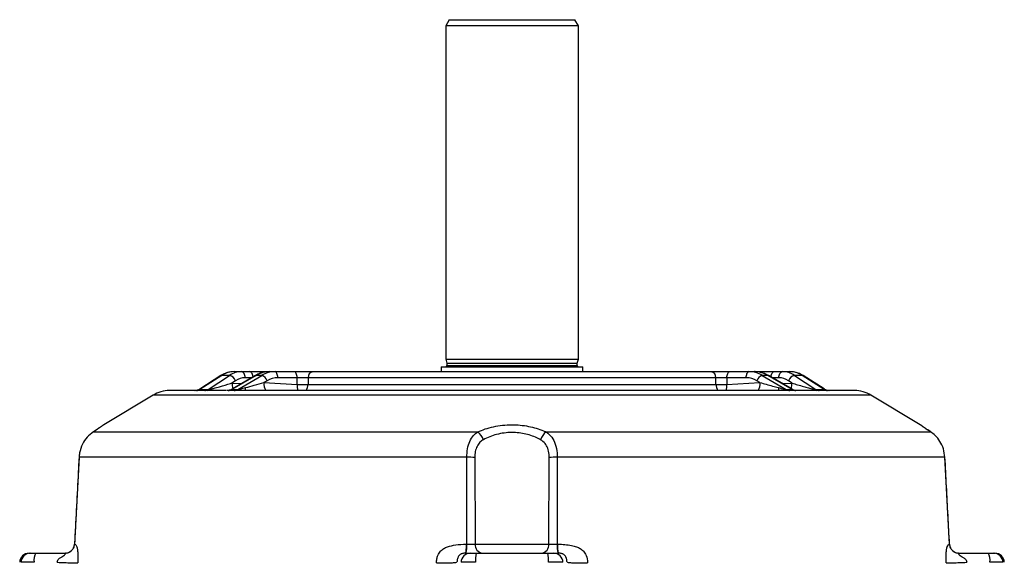
# Model space of a CAD drawing. Units: millimetres. Extents: x -1667 to 1027, y -927 to 927.
# Drawn here: x -97 to 215, y 755 to 927 of the extents above; entities that cross this region are included whole.
import ezdxf

# ---------------------------------------------------------------- set-up
doc = ezdxf.new("R2010")
doc.units = ezdxf.units.MM

msp = doc.modelspace()

# ---------------------------------------------------------------- linework, layer by layer
at = {"color": 7, "linetype": 'Continuous', "lineweight": 25}
for p, q in [((38.9, 927.29), (37.75, 925.29)), ((38.9, 927.29), (78.59, 927.29)), ((79.75, 925.29), (78.59, 927.29)), ((37.75, 925.29), (37.75, 819.79)), ((79.75, 925.29), (37.75, 925.29)), ((79.75, 819.79), (79.75, 925.29)), ((36.27, 817.29), (36.27, 815.79)), ((36.27, 817.29), (58.75, 817.29)), ((37.75, 819.79), (38.1, 818.48)), ((37.75, 819.79), (58.75, 819.79)), ((38.1, 818.48), (38.1, 817.69)), ((38.1, 818.48), (58.75, 818.48)), ((58.75, 819.79), (79.75, 819.79)), ((58.75, 818.48), (79.4, 818.48)), ((58.75, 817.29), (81.22, 817.29)), ((79.4, 818.48), (79.75, 819.79)), ((79.4, 817.69), (79.4, 818.48)), ((81.22, 815.79), (81.22, 817.29)), ((-33.12, 814.62), (-40.09, 810.15)), ((-33.43, 814.54), (-40.05, 810.29)), ((-37.49, 810.16), (-30.71, 814.62)), ((-30.71, 814.62), (-33.12, 814.62)), ((-22.26, 814.62), (-29.93, 810.16)), ((-22.42, 814.58), (-29.9, 810.23)), ((-29.25, 815.79), (-26.88, 815.79)), ((-28.1, 810.11), (-20.49, 814.62)), ((-26.88, 815.79), (-24.3, 815.79)), ((-20.49, 814.62), (-22.26, 814.62)), ((-17.99, 815.79), (-16.24, 815.79)), ((-16.24, 815.79), (-10.13, 815.79)), ((-9.28, 813.86), (-15.4, 813.86)), ((-5.79, 813.86), (-5.81, 811.76)), ((123.29, 813.86), (-5.79, 813.86)), ((-4.31, 815.79), (121.81, 815.79)), ((123.31, 811.76), (123.29, 813.86)), ((132.9, 813.86), (126.78, 813.86)), ((127.62, 815.79), (133.74, 815.79)), ((133.74, 815.79), (135.49, 815.79)), ((137.98, 814.62), (145.59, 810.11)), ((139.76, 814.62), (137.98, 814.62)), ((147.42, 810.16), (139.76, 814.62)), ((147.41, 810.22), (139.91, 814.58)), ((141.8, 815.79), (144.38, 815.79)), ((144.38, 815.79), (146.75, 815.79)), ((148.2, 814.62), (154.98, 810.16)), ((150.61, 814.62), (148.2, 814.62)), ((157.59, 810.15), (150.61, 814.62)), ((157.54, 810.3), (150.92, 814.54)), ((-28.79, 812.92), (-29.91, 812.19)), ((-18.79, 812.92), (-19.77, 812.34)), ((-19.77, 812.34), (-9.3, 811.76)), ((-5.81, 811.76), (123.31, 811.76)), ((126.8, 811.76), (137.26, 812.34)), ((137.26, 812.34), (136.29, 812.92)), ((147.4, 812.19), (146.29, 812.92)), ((-54.88, 808.37), (-70.47, 798.97)), ((-41.66, 809.81), (-49.71, 809.81)), ((-41.05, 809.81), (-41.68, 809.81)), ((-41.58, 809.81), (-41.55, 809.8)), ((-38.88, 809.81), (-41.12, 809.8)), ((-40.09, 810.15), (-37.49, 810.16)), ((-38.68, 809.81), (-39.01, 809.81)), ((-31.59, 809.81), (-38.68, 809.81)), ((-29.17, 809.77), (-31.16, 809.81)), ((-29.93, 810.16), (-28.1, 810.11)), ((144.23, 809.81), (-26.64, 809.81)), ((145.59, 810.11), (147.42, 810.16)), ((148.66, 809.81), (146.66, 809.77)), ((148.94, 809.81), (148.66, 809.81)), ((156.34, 809.81), (149.02, 809.81)), ((154.98, 810.16), (157.59, 810.15)), ((156.77, 809.81), (156.34, 809.81)), ((158.62, 809.8), (156.71, 809.81)), ((159.19, 809.81), (158.33, 809.81)), ((167.21, 809.81), (159.18, 809.81)), ((187.97, 798.97), (172.37, 808.37)), ((-73.8, 796.7), (47.91, 796.7)), ((69.58, 796.7), (191.29, 796.7)), ((191.18, 796.79), (190.71, 797.1)), ((191.29, 796.7), (191.44, 796.6)), ((-78.33, 788.66), (-79.78, 761.13)), ((-78.31, 788.66), (-79.77, 761.13)), ((-78.31, 788.66), (-78.33, 788.66)), ((44.43, 788.66), (-78.31, 788.66)), ((44.44, 761.13), (44.43, 788.66)), ((46.94, 788.61), (47.07, 761.18)), ((70.43, 761.18), (70.55, 788.61)), ((73.07, 788.66), (73.06, 761.13)), ((195.81, 788.66), (73.07, 788.66)), ((197.26, 761.13), (195.81, 788.66)), ((195.81, 788.66), (195.83, 788.66)), ((-79.77, 761.13), (-79.74, 761.13)), ((-79.77, 761.13), (-79.75, 761.13)), ((44.24, 761.13), (44.44, 761.13)), ((47.07, 761.18), (70.43, 761.18)), ((73.06, 761.13), (73.26, 761.13)), ((197.24, 761.13), (197.26, 761.13)), ((197.26, 761.13), (197.25, 761.13)), ((-94.12, 758.29), (-93.7, 758.29)), ((-92.05, 758.29), (-82.72, 758.29)), ((43.93, 758.29), (45.57, 758.29)), ((47.39, 758.29), (70.1, 758.29)), ((71.92, 758.29), (73.57, 758.29)), ((200.22, 758.29), (209.55, 758.29)), ((211.2, 758.29), (211.62, 758.29))]:
    msp.add_line(p, q, dxfattribs=at)
at = {"color": 8, "linetype": 'Continuous', "lineweight": 25}
for p, q in [((38.1, 817.69), (58.75, 817.69)), ((58.75, 817.69), (79.4, 817.69)), ((-23.66, 813.86), (-25.73, 813.86)), ((143.23, 813.86), (141.16, 813.86)), ((-29.91, 812.19), (-26.86, 812)), ((144.36, 812), (147.4, 812.19)), ((172.37, 808.37), (-54.88, 808.37)), ((-31.16, 809.81), (-31.39, 809.81)), ((-79.75, 761.13), (-79.77, 761.13))]:
    msp.add_line(p, q, dxfattribs=at)
at = {"color": 8, "linetype": 'Continuous', "lineweight": 25, "flags": 128}
for points in [[(-33.43, 814.54), (-33.32, 814.59), (-33.12, 814.62)], [(-23.18, 814.14), (-23.19, 814.24), (-23.26, 814.6), (-23.37, 814.94), (-23.51, 815.23), (-23.68, 815.47), (-23.88, 815.64), (-24.09, 815.75), (-24.3, 815.79)], [(-22.42, 814.58), (-22.4, 814.59), (-22.26, 814.62)], [(139.91, 814.58), (139.9, 814.59), (139.76, 814.62)], [(140.67, 814.14), (140.68, 814.24), (140.75, 814.6), (140.86, 814.94), (141, 815.23), (141.18, 815.47), (141.37, 815.64), (141.58, 815.75), (141.8, 815.79)], [(150.92, 814.54), (150.81, 814.59), (150.61, 814.62)]]:
    msp.add_lwpolyline(points, dxfattribs=at)
at = {"color": 7, "linetype": 'Continuous', "lineweight": 25, "flags": 128}
for points in [[(-25.73, 813.86), (-25.76, 814.24), (-25.83, 814.6), (-25.94, 814.94), (-26.08, 815.23), (-26.25, 815.47), (-26.45, 815.64), (-26.66, 815.75), (-26.88, 815.79)], [(-15.4, 813.86), (-15.42, 814.24), (-15.47, 814.6), (-15.55, 814.94), (-15.66, 815.23), (-15.78, 815.47), (-15.93, 815.64), (-16.08, 815.75), (-16.24, 815.79)], [(-9.28, 813.86), (-9.3, 814.24), (-9.36, 814.6), (-9.44, 814.94), (-9.54, 815.23), (-9.67, 815.47), (-9.81, 815.64), (-9.97, 815.75), (-10.13, 815.79)], [(-9.3, 811.76), (-9.3, 812.31), (-9.28, 813.86)], [(126.78, 813.86), (126.8, 814.24), (126.85, 814.6), (126.93, 814.94), (127.04, 815.23), (127.16, 815.47), (127.31, 815.64), (127.46, 815.75), (127.62, 815.79)], [(126.78, 813.86), (126.79, 812.31), (126.8, 811.76)], [(132.9, 813.86), (132.92, 814.24), (132.97, 814.6), (133.05, 814.94), (133.15, 815.23), (133.28, 815.47), (133.42, 815.64), (133.58, 815.75), (133.74, 815.79)], [(143.23, 813.86), (143.26, 814.24), (143.33, 814.6), (143.44, 814.94), (143.58, 815.23), (143.75, 815.47), (143.95, 815.64), (144.16, 815.75), (144.38, 815.79)]]:
    msp.add_lwpolyline(points, dxfattribs=at)
at = {"color": 7, "linetype": 'Continuous', "lineweight": 25}
for centre, radius, start, end in [((37.7, 817.69), 0.4, 270, 0), ((79.8, 817.69), 0.4, 180, 270), ((-31.28, 812.04), 2.65, 19.5577, 77.3979), ((-21.43, 811.98), 2.81, 19.6988, 70.2876), ((-4.02, 814.03), 1.78, 99.366, 185.6124), ((121.52, 814.03), 1.78, 354.3876, 80.634), ((138.93, 811.98), 2.81, 109.7124, 160.3012), ((148.78, 812.04), 2.65, 102.6021, 160.4423), ((-7.56, 870.45), 58.71, 268.2977, 271.7023), ((125.05, 870.45), 58.71, 268.2977, 271.7023), ((-49.71, 799.81), 10, 90, 121.0936), ((-41.25, 811.87), 2.07, 273.4607, 303.8889), ((-31.21, 812.34), 2.53, 271.1556, 300.5272), ((-29.41, 812.39), 2.62, 275.2391, 299.9908), ((146.9, 812.39), 2.62, 240.0092, 264.7609), ((148.71, 812.34), 2.53, 239.4728, 268.8444), ((158.74, 811.87), 2.07, 236.1111, 266.5393), ((167.21, 799.81), 10, 58.9064, 90), ((45.28, 792.9), 4.62, 16.7873, 55.3177), ((72.21, 792.9), 4.62, 124.6823, 163.2127), ((44.78, 745.02), 43.64, 87.1569, 90.4606), ((72.72, 745.02), 43.64, 89.5394, 92.8431), ((-82.78, 761.29), 3, 270.0083, 357.154), ((-82.75, 761.28), 2.99, 270.1418, 357.1618), ((37.42, 760.45), 7.06, 342.1324, 5.5093), ((49.76, 760.96), 2.7, 175.2928, 262.0929), ((67.74, 760.96), 2.7, 277.9071, 4.7072), ((80.08, 760.45), 7.06, 174.4907, 197.8676), ((200.25, 761.28), 2.99, 182.8382, 269.8582), ((200.27, 761.29), 3, 182.8392, 269.9934), ((-94.12, 755.29), 3, 90, 178), ((-93.7, 755.29), 3, 90.0756, 178.0827), ((-88.06, 756.08), 4.57, 151.0099, 188.6024), ((45.6, 755.31), 2.98, 90.4215, 178.4553), ((56.97, 756.1), 9.82, 167.1001, 184.1039), ((60.53, 756.1), 9.82, 355.8961, 12.8999), ((71.9, 755.31), 2.98, 1.5447, 89.5785), ((205.56, 756.08), 4.57, 351.3976, 28.9901), ((211.19, 755.29), 3, 1.9173, 89.9244), ((211.62, 755.29), 3, 2, 90)]:
    msp.add_arc(centre, radius, start, end, dxfattribs=at)
at = {"color": 8, "linetype": 'Continuous', "lineweight": 25}
for centre, radius, start, end in [((-25.58, 812.01), 4.32, 177.6794, 201.8521), ((-27.76, 810.77), 2.15, 333.5412, 359.3123), ((-15.59, 811.92), 4.2, 174.2214, 210.1619), ((-3.82, 811.49), 5.49, 177.1142, 197.7945), ((-9.39, 811.8), 3.57, 326.198, 359.44), ((126.88, 811.8), 3.57, 180.56, 213.802), ((121.32, 811.49), 5.49, 342.2055, 2.8858), ((133.09, 811.92), 4.2, 329.8381, 5.7786), ((145.25, 810.77), 2.15, 180.6877, 206.4588), ((143.08, 812.01), 4.32, 338.1479, 2.3206), ((-38.66, 811.94), 2.14, 273.0097, 303.3476), ((-37.97, 810.96), 1.18, 284.2385, 320.8394), ((155.46, 810.96), 1.18, 219.1606, 255.7615), ((156.16, 811.94), 2.14, 236.6524, 266.9903)]:
    msp.add_arc(centre, radius, start, end, dxfattribs=at)
at = {"color": 7, "linetype": 'Continuous', "lineweight": 25}
for centre, major_axis, ratio, start_param, end_param in [((-29.41, 805.79), (0.49, 9.99), 0.818514, 0.039782, 0.528475), ((-26.72, 805.79), (-0.49, 9.99), 0.818514, 6.243403, 6.732095), ((-25.57, 805.86), (-0.49, 7.99), 0.818157, 6.233538, 6.72223), ((-18.11, 805.79), (0.66, 9.98), 0.905604, 0.05958, 0.548272), ((-16.13, 805.79), (-0.66, 9.98), 0.905604, 6.223605, 6.712298), ((-15.28, 805.86), (-0.66, 7.98), 0.90521, 6.208939, 6.697631), ((132.78, 805.86), (0.66, 7.98), 0.90521, 5.868739, 6.357431), ((133.62, 805.79), (0.66, 9.98), 0.905604, 5.854073, 6.342765), ((135.61, 805.79), (-0.66, 9.98), 0.905604, 5.734913, 6.223605), ((143.07, 805.86), (0.49, 7.99), 0.818157, 5.844141, 6.332833), ((144.22, 805.79), (0.49, 9.99), 0.818514, 5.834275, 6.322968), ((146.91, 805.79), (-0.49, 9.99), 0.818514, 5.754711, 6.243403)]:
    msp.add_ellipse(centre, major_axis=major_axis, ratio=ratio, start_param=start_param, end_param=end_param, dxfattribs=at)
for points, knots in [([(-29.25, 815.79), (-29.56, 815.78), (-30.38, 815.75), (-31.69, 815.43), (-32.76, 814.95), (-33.31, 814.61), (-33.43, 814.54)], [0, 0, 0, 0, 0.214063, 0.562446, 0.911463, 1, 1, 1, 1]), ([(-24.3, 815.79), (-23.78, 815.79), (-22.76, 815.79), (-21, 815.79), (-19.4, 815.79), (-18.56, 815.79), (-18.17, 815.79)], [0, 0, 0, 0, 0.270328, 0.523951, 0.777705, 1, 1, 1, 1]), ([(-17.99, 815.79), (-18.32, 815.78), (-19.2, 815.75), (-20.58, 815.44), (-21.71, 814.98), (-22.3, 814.65), (-22.42, 814.58)], [0, 0, 0, 0, 0.21343, 0.570057, 0.911013, 1, 1, 1, 1]), ([(-10.13, 815.79), (-9.72, 815.79), (-8.79, 815.79), (-7.21, 815.79), (-5.57, 815.79), (-4.73, 815.79), (-4.31, 815.79)], [0, 0, 0, 0, 0.204238, 0.469428, 0.734716, 1, 1, 1, 1]), ([(-5.79, 813.86), (-6.04, 813.86), (-6.55, 813.87), (-7.53, 813.88), (-8.48, 813.87), (-9.04, 813.86), (-9.28, 813.86)], [0, 0, 0, 0, 0.2653213, 0.5305649, 0.795722, 1, 1, 1, 1]), ([(121.81, 815.79), (122.12, 815.79), (122.85, 815.79), (124.31, 815.79), (126.03, 815.79), (127.09, 815.79), (127.62, 815.79)], [0, 0, 0, 0, 0.204238, 0.469428, 0.734716, 1, 1, 1, 1]), ([(126.78, 813.86), (126.46, 813.86), (125.82, 813.87), (124.79, 813.88), (123.91, 813.87), (123.48, 813.86), (123.29, 813.86)], [0, 0, 0, 0, 0.265321, 0.530565, 0.795722, 1, 1, 1, 1]), ([(139.91, 814.58), (139.62, 814.74), (138.84, 815.16), (137.49, 815.6), (136.28, 815.78), (135.62, 815.79), (135.49, 815.79)], [0, 0, 0, 0, 0.212197, 0.572992, 0.91196, 1, 1, 1, 1]), ([(135.66, 815.79), (136.09, 815.79), (136.96, 815.79), (138.61, 815.79), (140.32, 815.79), (141.31, 815.79), (141.8, 815.79)], [0, 0, 0, 0, 0.237194, 0.491321, 0.745665, 1, 1, 1, 1]), ([(150.92, 814.54), (150.65, 814.7), (149.92, 815.13), (148.66, 815.59), (147.52, 815.77), (146.89, 815.79), (146.75, 815.79)], [0, 0, 0, 0, 0.211395, 0.569543, 0.901347, 1, 1, 1, 1]), ([(-37.05, 810.21), (-36.94, 810.23), (-36.49, 810.31), (-35.38, 810.58), (-33.21, 811.17), (-31.31, 811.75), (-30.05, 812.14), (-29.91, 812.19)], [0, 0, 0, 0, 0.0413, 0.16528, 0.420697, 0.932234, 1, 1, 1, 1]), ([(-28.1, 810.11), (-28.08, 810.11), (-28.05, 810.11), (-27.94, 810.13), (-27.68, 810.18), (-26.88, 810.4), (-26.15, 810.59), (-25.61, 810.74)], [0, 0, 0, 0, 0.043482, 0.086842, 0.160813, 0.364271, 1, 1, 1, 1]), ([(-25.61, 810.74), (-24.68, 810.99), (-22.67, 811.52), (-20.78, 812.05), (-19.77, 812.34)], [0, 0, 0, 0, 0.461766, 1, 1, 1, 1]), ([(137.26, 812.34), (138.57, 811.97), (140.46, 811.43), (142.48, 810.91), (143.1, 810.74)], [0, 0, 0, 0, 0.689586, 1, 1, 1, 1]), ([(143.1, 810.74), (143.7, 810.58), (144.44, 810.38), (145.25, 810.16), (145.47, 810.12), (145.54, 810.11), (145.58, 810.11), (145.58, 810.11), (145.59, 810.11)], [0, 0, 0, 0, 0.688969, 0.861583, 0.916418, 0.971849, 0.974288, 1, 1, 1, 1]), ([(147.4, 812.19), (148.59, 811.82), (150.25, 811.3), (152.53, 810.68), (153.72, 810.37), (154.39, 810.24), (154.55, 810.21)], [0, 0, 0, 0, 0.536414, 0.752293, 0.942924, 1, 1, 1, 1]), ([(-40.06, 810.29), (-40.21, 810.2), (-40.49, 810.03), (-40.92, 809.9), (-41.24, 809.84), (-41.43, 809.82), (-41.53, 809.81), (-41.56, 809.81), (-41.58, 809.81)], [0, 0, 0, 0, 0.282547, 0.520344, 0.703366, 0.813094, 0.905382, 1, 1, 1, 1]), ([(-37.49, 810.16), (-37.45, 810.16), (-37.37, 810.16), (-37.2, 810.18), (-37.09, 810.2), (-37.05, 810.21)], [0, 0, 0, 0, 0.308982, 0.757687, 1, 1, 1, 1]), ([(-31.39, 809.81), (-31.41, 809.81), (-31.45, 809.81), (-31.45, 809.81), (-31.45, 809.81)], [0, 0, 0, 0, 0.32751, 1, 1, 1, 1]), ([(-29.92, 810.23), (-29.96, 810.2), (-30.16, 810.07), (-30.52, 809.94), (-30.92, 809.84), (-31.21, 809.82), (-31.34, 809.81), (-31.38, 809.81), (-31.39, 809.81), (-31.39, 809.81)], [0, 0, 0, 0, 0.1054076, 0.4182997, 0.6732286, 0.8551086, 0.9220288, 0.9720605, 1, 1, 1, 1]), ([(-26.55, 809.81), (-26.64, 809.81), (-26.75, 809.81), (-26.84, 809.81), (-26.87, 809.81)], [0, 0, 0, 0, 0.781877, 1, 1, 1, 1]), ([(148.88, 809.81), (148.87, 809.81), (148.86, 809.81), (148.8, 809.81), (148.64, 809.82), (148.28, 809.87), (147.84, 809.98), (147.54, 810.17), (147.42, 810.24)], [0, 0, 0, 0, 0.028244, 0.087085, 0.170091, 0.368163, 0.741028, 1, 1, 1, 1]), ([(154.55, 810.21), (154.62, 810.2), (154.75, 810.18), (154.9, 810.16), (154.96, 810.16), (154.98, 810.16)], [0, 0, 0, 0, 0.423342, 0.801343, 1, 1, 1, 1]), ([(159.06, 809.81), (159.05, 809.81), (159.01, 809.81), (158.87, 809.82), (158.55, 809.86), (158.07, 809.99), (157.72, 810.2), (157.55, 810.3)], [0, 0, 0, 0, 0.099535, 0.207441, 0.35154, 0.671343, 1, 1, 1, 1]), ([(-70.63, 798.86), (-70.63, 798.86), (-70.63, 798.87), (-70.66, 798.85), (-70.8, 798.74), (-71.23, 798.45), (-71.92, 797.98), (-72.87, 797.33), (-73.61, 796.83), (-74.08, 796.52), (-74.09, 796.51)], [0, 0, 0, 0, 0.00018, 0.057933, 0.219973, 0.408475, 0.599386, 0.794114, 0.995266, 1, 1, 1, 1]), ([(-70.47, 798.97), (-70.48, 798.96), (-70.52, 798.94), (-70.57, 798.91), (-70.61, 798.88), (-70.62, 798.87), (-70.62, 798.87), (-70.62, 798.87), (-70.63, 798.87), (-70.63, 798.87), (-70.63, 798.86), (-70.68, 798.83), (-70.71, 798.81)], [0, 0, 0, 0, 0.019196, 0.090711, 0.104711, 0.110919, 0.115631, 0.122271, 0.135144, 0.17179, 0.373577, 1, 1, 1, 1]), ([(47.91, 796.7), (48.68, 797.02), (50.24, 797.68), (52.88, 798.39), (55.71, 798.86), (58.56, 799.02), (61.37, 798.89), (63.99, 798.51), (66.48, 797.9), (68.31, 797.26), (69.3, 796.82), (69.58, 796.7)], [0, 0, 0, 0, 0.1220639, 0.2472392, 0.3698528, 0.4965179, 0.6100428, 0.7268588, 0.8393138, 0.9544151, 1, 1, 1, 1]), ([(191.45, 796.6), (191.29, 796.71), (190.68, 797.12), (189.85, 797.68), (188.98, 798.27), (188.42, 798.66), (188.18, 798.83), (188.13, 798.86), (188.13, 798.87), (188.12, 798.87), (188.12, 798.87), (188.11, 798.88), (188.1, 798.89), (188.05, 798.92), (188, 798.94), (187.97, 798.96)], [0, 0, 0, 0, 0.072253, 0.282262, 0.486046, 0.681967, 0.874472, 0.969132, 0.980965, 0.98381, 0.98489, 0.985657, 0.986665, 0.989931, 1, 1, 1, 1]), ([(-73.8, 796.7), (-74.47, 796.18), (-75.76, 795.21), (-77.34, 792.84), (-78.14, 790.57), (-78.27, 789.12), (-78.31, 788.66)], [0, 0, 0, 0, 0.305482, 0.579653, 0.865395, 1, 1, 1, 1]), ([(44.43, 788.66), (44.47, 789.57), (44.57, 791.38), (45.32, 793.75), (46.42, 795.57), (47.44, 796.34), (47.91, 796.7)], [0, 0, 0, 0, 0.264635, 0.523358, 0.776723, 1, 1, 1, 1]), ([(67.79, 794.23), (67.56, 794.36), (66.75, 794.78), (65.23, 795.43), (63.18, 796.04), (60.97, 796.42), (58.65, 796.55), (56.23, 796.4), (53.88, 795.93), (51.65, 795.21), (50.36, 794.56), (49.71, 794.23)], [0, 0, 0, 0, 0.046352, 0.159387, 0.275148, 0.387459, 0.503446, 0.62469, 0.750693, 0.873567, 1, 1, 1, 1]), ([(69.58, 796.7), (70.22, 796.18), (71.44, 795.21), (72.54, 792.84), (73.01, 790.57), (73.06, 789.12), (73.07, 788.66)], [0, 0, 0, 0, 0.305482, 0.5796525, 0.8653952, 1, 1, 1, 1]), ([(195.81, 788.66), (195.69, 789.57), (195.46, 791.38), (194.3, 793.75), (192.84, 795.57), (191.79, 796.34), (191.29, 796.7)], [0, 0, 0, 0, 0.2646351, 0.523358, 0.7767228, 1, 1, 1, 1]), ([(49.71, 794.23), (49.32, 793.98), (48.51, 793.45), (47.62, 792.16), (47.04, 790.5), (46.98, 789.24), (46.94, 788.61)], [0, 0, 0, 0, 0.224452, 0.475357, 0.733036, 1, 1, 1, 1]), ([(70.55, 788.61), (70.55, 788.93), (70.52, 789.94), (70.16, 791.52), (69.28, 793.2), (68.3, 793.87), (67.79, 794.23)], [0, 0, 0, 0, 0.1361088, 0.4224628, 0.694053, 1, 1, 1, 1]), ([(-78.33, 788.66), (-78.44, 786.64), (-78.92, 777.46), (-79.4, 768.29), (-79.78, 761.13)], [0, 0, 0, 0, 0.220285, 1, 1, 1, 1]), ([(197.28, 761.13), (197.12, 764.12), (196.63, 773.29), (196.15, 782.47), (195.83, 788.66)], [0, 0, 0, 0, 0.325162, 1, 1, 1, 1]), ([(-79.74, 761.13), (-79.66, 761.11), (-79.51, 761.07), (-79.26, 760.79), (-79.08, 760.43), (-78.96, 760.07), (-78.88, 759.78), (-78.82, 759.41), (-78.76, 758.93), (-78.72, 758.33), (-78.68, 757.14), (-78.72, 756.06), (-78.74, 755.25)], [0, 0, 0, 0, 0.177253, 0.344128, 0.479582, 0.532563, 0.579925, 0.632636, 0.68469, 0.746722, 0.81098, 1, 1, 1, 1]), ([(34.82, 755.25), (34.85, 755.67), (34.9, 756.47), (35.21, 757.51), (35.63, 758.33), (36.08, 758.93), (36.59, 759.41), (37.12, 759.78), (37.69, 760.07), (38.92, 760.55), (41.13, 761.01), (43.13, 761.09), (44.24, 761.13)], [0, 0, 0, 0, 0.098734, 0.189737, 0.253948, 0.315962, 0.367982, 0.420674, 0.468004, 0.520966, 0.735915, 1, 1, 1, 1]), ([(44.44, 761.13), (44.75, 761.13), (45.4, 761.13), (46.35, 761.15), (46.83, 761.17), (47.07, 761.18)], [0, 0, 0, 0, 0.315996, 0.657802, 1, 1, 1, 1]), ([(70.43, 761.18), (70.65, 761.17), (71.11, 761.15), (72.04, 761.13), (72.72, 761.13), (73.06, 761.13)], [0, 0, 0, 0, 0.317411, 0.658795, 1, 1, 1, 1]), ([(73.26, 761.13), (74, 761.11), (75.44, 761.07), (77.43, 760.79), (78.88, 760.43), (79.8, 760.07), (80.38, 759.78), (80.9, 759.41), (81.42, 758.93), (81.87, 758.33), (82.48, 757.14), (82.59, 756.06), (82.67, 755.25)], [0, 0, 0, 0, 0.177253, 0.344128, 0.479582, 0.532563, 0.579925, 0.632636, 0.68469, 0.746722, 0.81098, 1, 1, 1, 1]), ([(196.24, 755.25), (196.22, 755.67), (196.19, 756.47), (196.19, 757.51), (196.21, 758.33), (196.26, 758.93), (196.32, 759.41), (196.38, 759.78), (196.45, 760.07), (196.61, 760.55), (196.9, 761.01), (197.12, 761.09), (197.24, 761.13)], [0, 0, 0, 0, 0.0987343, 0.1897366, 0.253948, 0.3159619, 0.367982, 0.4206744, 0.4680042, 0.5209657, 0.7359152, 1, 1, 1, 1]), ([(-93.7, 758.29), (-93.67, 758.29), (-93.59, 758.29), (-93.23, 758.29), (-92.71, 758.29), (-92.27, 758.29), (-92.05, 758.29)], [0, 0, 0, 0, 0.234519, 0.489611, 0.744808, 1, 1, 1, 1]), ([(-85.23, 755.39), (-85.19, 755.62), (-85.12, 756.03), (-84.74, 756.51), (-84.3, 756.81), (-83.97, 757.01), (-83.79, 757.12), (-83.74, 757.15), (-83.52, 757.28), (-83.16, 757.52), (-82.79, 757.83), (-82.61, 758.05), (-82.56, 758.18), (-82.59, 758.27), (-82.68, 758.28), (-82.72, 758.29)], [0, 0, 0, 0, 0.1228594, 0.2217954, 0.3293511, 0.4140724, 0.4370922, 0.4437654, 0.4472144, 0.5826468, 0.6931453, 0.7657108, 0.8384692, 0.9154281, 1, 1, 1, 1]), ([(43.93, 758.29), (43.78, 758.28), (43.5, 758.27), (43.07, 758.18), (42.69, 758.05), (42.3, 757.83), (41.95, 757.52), (41.78, 757.28), (41.71, 757.13), (41.61, 756.92), (41.52, 756.63), (41.37, 756.03), (41.34, 755.62), (41.33, 755.39)], [0, 0, 0, 0, 0.084575, 0.161545, 0.234322, 0.306913, 0.417408, 0.552894, 0.55636, 0.58608, 0.77816, 0.877116, 1, 1, 1, 1]), ([(45.57, 758.29), (45.63, 758.29), (45.74, 758.29), (46.16, 758.29), (46.73, 758.29), (47.17, 758.29), (47.39, 758.29)], [0, 0, 0, 0, 0.234519, 0.489611, 0.744808, 1, 1, 1, 1]), ([(70.1, 758.29), (70.31, 758.29), (70.73, 758.29), (71.3, 758.29), (71.74, 758.29), (71.86, 758.29), (71.92, 758.29)], [0, 0, 0, 0, 0.2345195, 0.4896111, 0.7448081, 1, 1, 1, 1]), ([(76.17, 755.39), (76.15, 755.62), (76.12, 756.03), (76.01, 756.51), (75.92, 756.81), (75.84, 757.01), (75.79, 757.12), (75.78, 757.15), (75.71, 757.28), (75.55, 757.52), (75.2, 757.83), (74.81, 758.05), (74.43, 758.18), (74, 758.27), (73.72, 758.28), (73.57, 758.29)], [0, 0, 0, 0, 0.122859, 0.221795, 0.329351, 0.414072, 0.437092, 0.443765, 0.447214, 0.582647, 0.693145, 0.765711, 0.838469, 0.915428, 1, 1, 1, 1]), ([(200.22, 758.29), (200.17, 758.28), (200.09, 758.27), (200.05, 758.18), (200.11, 758.05), (200.28, 757.83), (200.65, 757.52), (201.02, 757.28), (201.27, 757.13), (201.62, 756.92), (202.13, 756.63), (202.62, 756.03), (202.69, 755.62), (202.72, 755.39)], [0, 0, 0, 0, 0.084575, 0.161545, 0.234322, 0.306913, 0.417408, 0.552894, 0.55636, 0.58608, 0.77816, 0.877116, 1, 1, 1, 1]), ([(209.55, 758.29), (209.75, 758.29), (210.17, 758.29), (210.69, 758.29), (211.08, 758.29), (211.16, 758.29), (211.2, 758.29)], [0, 0, 0, 0, 0.234519, 0.489611, 0.744808, 1, 1, 1, 1]), ([(-92.57, 755.39), (-93.12, 755.4), (-94.21, 755.42), (-95.52, 755.42), (-96.43, 755.42), (-96.6, 755.4), (-96.69, 755.39)], [0, 0, 0, 0, 0.255172, 0.51039, 0.765501, 1, 1, 1, 1]), ([(47.17, 755.39), (46.62, 755.4), (45.5, 755.42), (44.08, 755.42), (43.04, 755.42), (42.76, 755.4), (42.62, 755.39)], [0, 0, 0, 0, 0.255172, 0.51039, 0.765501, 1, 1, 1, 1]), ([(74.87, 755.39), (74.72, 755.4), (74.42, 755.42), (73.31, 755.42), (71.9, 755.42), (70.84, 755.4), (70.32, 755.39)], [0, 0, 0, 0, 0.255172, 0.51039, 0.765501, 1, 1, 1, 1]), ([(214.19, 755.39), (214.09, 755.4), (213.89, 755.42), (212.92, 755.42), (211.62, 755.42), (210.57, 755.4), (210.07, 755.39)], [0, 0, 0, 0, 0.2551717, 0.5103902, 0.7655014, 1, 1, 1, 1])]:
    msp.add_open_spline(points, degree=3, knots=knots, dxfattribs=at)
at = {"color": 8, "linetype": 'Continuous', "lineweight": 25}
for points, knots in [([(-41.12, 809.8), (-41.16, 809.8), (-41.34, 809.8), (-41.55, 809.8), (-41.66, 809.81), (-41.6, 809.81), (-41.58, 809.81)], [0, 0, 0, 0, 0.098702, 0.43617, 0.847677, 1, 1, 1, 1]), ([(-40.05, 810.28), (-40.1, 810.25), (-40.18, 810.21), (-40.19, 810.16), (-40.16, 810.15), (-40.11, 810.15), (-40.09, 810.15)], [0, 0, 0, 0, 0.467243, 0.680561, 0.889432, 1, 1, 1, 1]), ([(-29.9, 810.22), (-29.92, 810.21), (-29.97, 810.19), (-29.98, 810.17), (-29.96, 810.16), (-29.93, 810.16), (-29.93, 810.16)], [0, 0, 0, 0, 0.259203, 0.632256, 0.939109, 1, 1, 1, 1]), ([(-26.87, 809.81), (-27.3, 809.8), (-27.99, 809.79), (-28.78, 809.77), (-29.05, 809.77), (-29.17, 809.77)], [0, 0, 0, 0, 0.468794, 0.759643, 1, 1, 1, 1]), ([(146.66, 809.77), (146.64, 809.77), (146.51, 809.77), (146.16, 809.77), (145.37, 809.8), (144.64, 809.79), (144.16, 809.79)], [0, 0, 0, 0, 0.0545338, 0.2747414, 0.5279772, 1, 1, 1, 1]), ([(147.42, 810.16), (147.44, 810.16), (147.48, 810.16), (147.47, 810.19), (147.42, 810.21), (147.41, 810.22)], [0, 0, 0, 0, 0.3103183, 0.7237566, 1, 1, 1, 1]), ([(157.59, 810.15), (157.61, 810.15), (157.66, 810.15), (157.69, 810.17), (157.67, 810.21), (157.59, 810.26), (157.54, 810.29)], [0, 0, 0, 0, 0.1592271, 0.3177953, 0.6086843, 1, 1, 1, 1]), ([(159.06, 809.8), (159.09, 809.81), (159.15, 809.81), (159.01, 809.8), (158.74, 809.8), (158.62, 809.8)], [0, 0, 0, 0, 0.221258, 0.65014, 1, 1, 1, 1]), ([(-70.47, 798.97), (-70.51, 798.94), (-70.57, 798.9), (-71.13, 798.51), (-72.02, 797.9), (-72.96, 797.26), (-73.61, 796.82), (-73.8, 796.7)], [0, 0, 0, 0, 0.220159, 0.453769, 0.678658, 0.908839, 1, 1, 1, 1]), ([(191.29, 796.7), (190.81, 797.02), (189.85, 797.67), (188.8, 798.39), (188.16, 798.84), (187.9, 799.02), (187.97, 798.97), (187.97, 798.97)], [0, 0, 0, 0, 0.244151, 0.494525, 0.739775, 0.993129, 1, 1, 1, 1])]:
    msp.add_open_spline(points, degree=3, knots=knots, dxfattribs=at)
at = {"color": 7, "linetype": 'Continuous', "lineweight": 25}
for points in [[(-82.72, 758.29), (-82.35, 758.33), (-81.59, 758.42), (-80.63, 759.07), (-79.93, 760), (-79.81, 760.75), (-79.74, 761.13)], [(44.24, 761.13), (44.24, 760.75), (44.22, 760), (44.15, 759.07), (44.05, 758.42), (43.97, 758.33), (43.93, 758.29)], [(73.57, 758.29), (73.53, 758.33), (73.45, 758.42), (73.35, 759.07), (73.27, 760), (73.26, 760.75), (73.26, 761.13)], [(197.24, 761.13), (197.3, 760.75), (197.43, 760), (198.12, 759.07), (199.09, 758.42), (199.84, 758.33), (200.22, 758.29)], [(-85.23, 755.39), (-84.44, 755.36), (-82.86, 755.3), (-80.88, 755.24), (-79.38, 755.22), (-78.96, 755.24), (-78.74, 755.25)], [(34.82, 755.25), (35.61, 755.24), (37.2, 755.22), (39.18, 755.24), (40.68, 755.3), (41.11, 755.36), (41.33, 755.39)], [(76.17, 755.39), (76.38, 755.36), (76.81, 755.3), (78.32, 755.24), (80.3, 755.22), (81.88, 755.24), (82.67, 755.25)], [(196.24, 755.25), (196.45, 755.24), (196.88, 755.22), (198.38, 755.24), (200.35, 755.3), (201.93, 755.36), (202.72, 755.39)]]:
    msp.add_open_spline(points, degree=3, dxfattribs=at)

doc.saveas('drawing.dxf')
